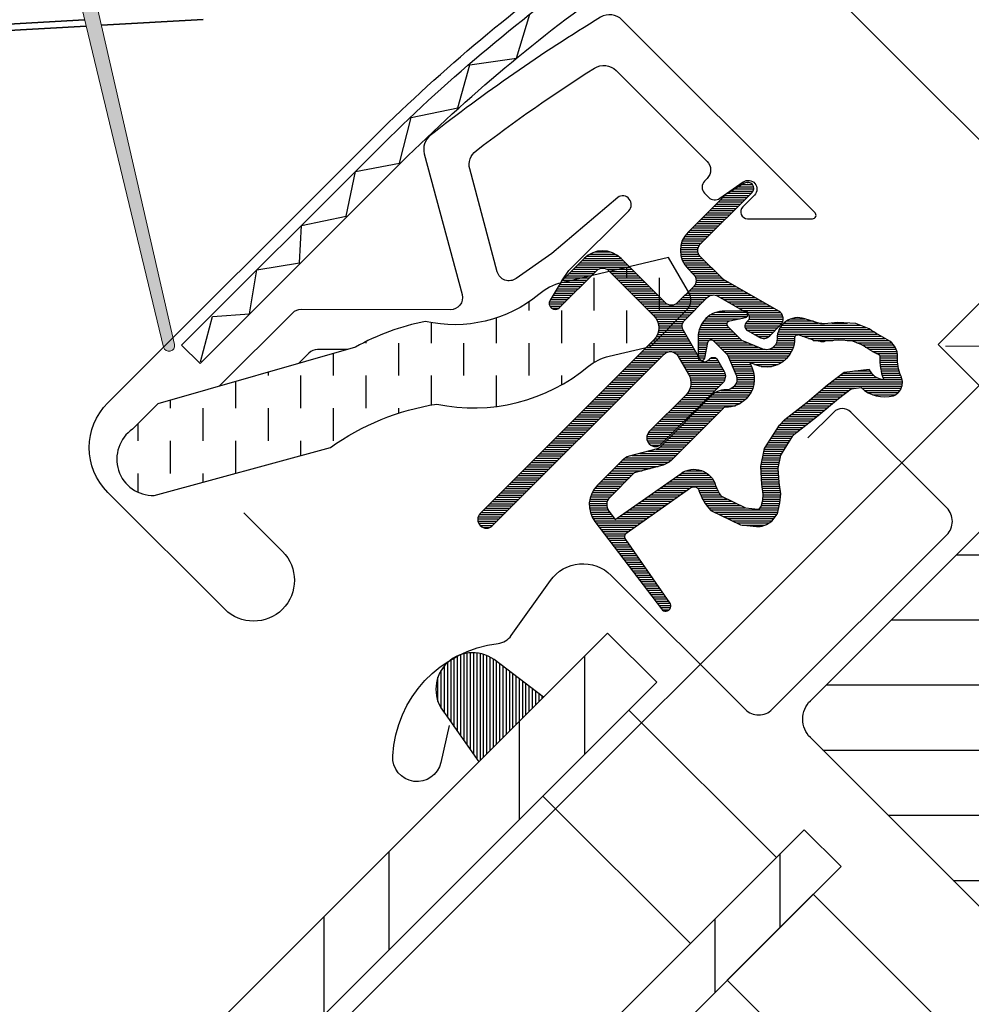
# Model space of a CAD drawing. Extents: x -45 to 3408, y -25 to 1437.
# Drawn here: x 245 to 299, y 653 to 710 of the extents above; entities that cross this region are included whole.
import ezdxf

# ---------------------------------------------------------------- set-up
doc = ezdxf.new("R2010")
doc.units = 0
doc.header["$LTSCALE"] = 60
doc.header["$MEASUREMENT"] = 0
doc.header["$PDMODE"] = 1
doc.header["$PDSIZE"] = 3
doc.linetypes.add('HIDDEN', pattern=[0.375, 0.25, -0.125])
doc.layers.get('DEFPOINTS').update_dxf_attribs({"linetype": 'CONTINUOUS'})
doc.layers.add('VELUX 1', color=7, linetype='CONTINUOUS', lineweight=35)
doc.layers.add('VELUX 3', color=1, linetype='CONTINUOUS', lineweight=5)
for name, color, linetype in [('VELUX_FLASHING', 4, 'CONTINUOUS'), ('VELUX_GASKET', 1, 'CONTINUOUS'), ('VELUX_GELB', 2, 'CONTINUOUS'), ('VELUX_GRÜN', 3, 'CONTINUOUS'), ('VELUX_HATCH', 1, 'CONTINUOUS'), ('VELUX_ROOFWINDOW', 2, 'CONTINUOUS'), ('VELUX_ROT', 1, 'CONTINUOUS'), ('VELUX_RUDE_57', 1, 'CONTINUOUS'), ('VELUX_RUDE_65', 1, 'CONTINUOUS'), ('VELUX_TEXT', 3, 'CONTINUOUS')]:
    doc.layers.add(name, color=color, linetype=linetype)
doc.styles.add('STIL_NEU', font='simplex.shx')
doc.dimstyles.new('HN_5', dxfattribs={"dimscale": 5, "dimtxt": 2, "dimasz": 2, "dimexe": 1.5, "dimexo": 0, "dimgap": 0.5, "dimtad": 1, "dimdec": 0, "dimzin": 0, "dimdsep": 46, "dimtxsty": 'STIL_NEU', "dimcen": 5, "dimclrd": 3, "dimclre": 3, "dimclrt": 3, "dimadec": 0, "dimazin": 0, "dimtfac": 1, "dimtdec": 0, "dimtmove": 0, "dimatfit": 1, "dimfxl": 1, "dimtvp": 2, "dimtolj": 1, "dimtzin": 0, "dimarcsym": 0})
pattern_1 = [(45, (-1535.677129775468, -488.4446262360019), (-4.419417382415921, 4.419417382415922), []), (135, (-1535.677129775468, -488.4446262360019), (-4.419417382415922, -4.419417382415921), [])]

# ---------------------------------------------------------------- blocks, each defined once
blk = doc.blocks.new('*D3')
at = {"layer": 'DEFPOINTS', "color": 0, "transparency": 16777216}
for p in [(451.5633801038415, 982.353501336288), (559.470917512706, 874.4459639347403), (382.6942222235606, 697.6692686336086)]:
    blk.add_point(p, dxfattribs=at)
at = {"layer": 'VELUX_TEXT', "color": 3, "lineweight": -2, "transparency": 16777216}
for p, q in [((559.470917512706, 874.4459639347403), (446.2600792447625, 987.6568021950073)), ((281.857752626322, 812.6478738472615), (444.4923122922158, 975.2824335241827)), ((382.6942222235606, 697.6692686336086), (269.4833839556173, 810.8801068938756))]:
    blk.add_line(p, q, dxfattribs=at)
at = {"layer": 'VELUX_TEXT', "color": 3, "transparency": 16777216}
for points in [[(443.3138009901983, 976.4609448261205), (445.6708235942334, 974.1039222222452), (451.5633801038415, 982.353501336288)], [(280.6792413243044, 813.826385149199), (283.0362639283395, 811.4693625453237), (274.7866848146962, 805.5768060351564)]]:
    blk.add_solid(points, dxfattribs=at)
at = {"layer": 'VELUX_TEXT', "color": 3, "transparency": 16777216, "insert": (350.1272287583605, 907.0129573857457), "char_height": 10, "attachment_point": 5, "rotation": 45.000000001942496, "style": 'STIL_NEU'}
blk.add_mtext('\\A1;250mm\\P(Mindestabstand 200mm)', dxfattribs=at)
blk = doc.blocks.new('GGL_Vertikal_oben_Tandem')
at = {"layer": 'VELUX_GASKET'}
h = blk.add_hatch(dxfattribs=at)
h.set_pattern_fill('ANSI31', color=256, angle=315, style=0)
h.set_pattern_definition([(360, (-1914.249239878948, 61.53305215642126), (1e-16, 0.125), [])])
edge = h.paths.add_edge_path()
edge.add_arc((-175.1503496999041, 123.6729760295233), 0.3499999999999566, 314.9999999999786, 480.88832498575)
edge.add_line((-175.3300279384025, 123.9733353653364), (-176.3912762039072, 123.3384850503321))
edge.add_arc((-176.2372662851936, 123.0810341910633), 0.3000000000007489, 120.8883249858154, 135.0000000000479)
edge.add_line((-176.4493983195502, 123.2931662254195), (-178.5798175886589, 121.1627469563109))
edge.add_arc((-177.5191574168791, 120.1020867845311), 1.499999999999931, 135, 225)
edge.add_line((-178.5798175886589, 119.0414266127513), (-178.2616195371247, 118.7232285612176))
edge.add_arc((-178.615172927718, 118.3696751706247), 0.4999999999997629, -45.00000000003678, 44.99999999996322, ccw=False)
edge.add_line((-178.2616195371252, 118.0161217800314), (-179.1808583526676, 117.0968829644885))
edge.add_arc((-179.5344117432607, 117.4504363550816), 0.4999999999997629, 225, 315, ccw=False)
edge.add_line((-179.8879651338538, 117.0968829644885), (-182.4335495461255, 119.6424673767606))
edge.add_arc((-183.494209717905, 118.5818072049805), 1.499999999999931, 45.00000000001228, 135.0000000000123)
edge.add_line((-184.554869889685, 119.6424673767601), (-185.8367610213699, 118.3605762450756))
edge.add_arc((-185.6246289870118, 118.1484442107188), 0.3000000000022051, 135.0000000001688, 149.1116750144016)
edge.add_line((-185.8820798462825, 118.3024541294321), (-186.5169301612864, 117.2412058639279))
edge.add_arc((-186.2165708254734, 117.0615276254293), 0.3499999999999116, 149.1116750142024, 314.9999999999638)
edge.add_line((-185.9690834520583, 116.8140402520139), (-183.8477631084984, 118.9353605955739))
edge.add_arc((-183.494209717905, 118.5818072049805), 0.5000000000000844, 45, 135, ccw=False)
edge.add_line((-183.1406563273117, 118.9353605955739), (-180.5597165759809, 116.3544208442427))
edge.add_arc((-181.2668233571678, 115.6473140630562), 1.000000000000168, -45.00000000001842, 44.99999999998158, ccw=False)
edge.add_line((-180.5597165759813, 114.9402072818693), (-190.5299221907116, 104.970001667139))
edge.add_arc((-190.1763688001183, 104.6164482765457), 0.5000000000000844, 135, 315)
edge.add_line((-189.822815409525, 104.2628948859524), (-179.94990275394, 114.1358075415373))
edge.add_arc((-179.5963493633467, 113.7822541509442), 0.4999999999999136, 30.000000000030298, 135.0000000000242, ccw=False)
edge.add_line((-179.1633366614546, 114.0322541509445), (-178.5528293686311, 112.9748245013834))
edge.add_arc((-179.4188547724156, 112.4748245013833), 1.000000000000093, -44.99999999999818, 30.000000000001705, ccw=False)
edge.add_line((-178.711747991229, 111.7677177201967), (-180.8072039493963, 109.6722617620294))
edge.add_arc((-180.4536505588032, 109.3187083714363), 0.4999999999997629, 135, 315)
edge.add_line((-180.1000971682101, 108.9651549808432), (-176.560758795003, 112.5044933540498))
edge.add_arc((-176.9143121855963, 112.8580467446428), 0.4999999999997629, 315.0000000000276, 390.0000000000079)
edge.add_line((-176.4812994837043, 113.1080467446427), (-176.8704410660912, 113.7820597366744))
edge.add_arc((-177.1302486872263, 113.6320597366744), 0.299999999999818, 30.00000000002446, 135.0000000000249)
edge.add_line((-177.3423807215822, 113.8441917710302), (-177.4194782626105, 113.7670942300019))
edge.add_arc((-177.6316102969662, 113.9792262643578), 0.2999999999998738, 209.9999999999729, 314.9999999999693, ccw=False)
edge.add_line((-177.8914179181015, 113.8292262643581), (-178.8499613997142, 115.4894722757744))
edge.add_arc((-178.4169486978218, 115.7394722757743), 0.5000000000000826, 134.9999999999816, 209.9999999999795, ccw=False)
edge.add_line((-178.770502088415, 116.0930256663678), (-177.4698942733598, 117.3936334814225))
edge.add_arc((-177.1165667944732, 117.041796060604), 0.498627995628547, 59.878930571457374, 135.1210694285935, ccw=False)
edge.add_line((-176.8663408827669, 117.4730927927216), (-175.2060948713506, 116.5145493111094))
edge.add_arc((-175.3560948713506, 116.2547416899739), 0.3000000000001535, -44.99999999997499, 60.000000000021885, ccw=False)
edge.add_line((-175.1439628369944, 116.042609655618), (-175.2210603780222, 115.9655121145902))
edge.add_arc((-175.0089283436665, 115.7533800802338), 0.3000000000000748, 134.9999999999155, 239.9999999999128)
edge.add_line((-175.1589283436669, 115.4935724590987), (-174.4849153516352, 115.1044308767118))
edge.add_arc((-174.2349153516353, 115.5374435786042), 0.5000000000001196, 240.0000000000229, 315.000000000015)
edge.add_line((-173.8813619610418, 115.183890188011), (-173.2513527208834, 115.8138994281694))
edge.add_arc((-173.6049061114769, 116.1674528187624), 0.4999999999999739, 315.0000000000403, 420.0000000000366)
edge.add_line((-173.3549061114772, 116.6004655206547), (-176.5387310268215, 118.4386476925815))
edge.add_arc((-176.2887310268193, 118.8716603944759), 0.5000000000030979, 224.9999999999033, 239.9999999999041, ccw=False)
edge.add_line((-176.6422844174153, 118.5181070038811), (-177.8727108074722, 119.748533393938))
edge.add_arc((-177.5191574168789, 120.1020867845313), 0.5000000000000844, 135, 225, ccw=False)
edge.add_line((-177.8727108074722, 120.4556401751247), (-174.9028623264889, 123.425488656108))
h = blk.add_hatch(dxfattribs=at)
h.set_pattern_fill('ANSI31', color=256, angle=315, style=0)
h.set_pattern_definition([(360, (-1955.394649926713, 162.6790646658134), (1e-16, 0.125), [])])
edge = h.paths.add_edge_path(flags=16)
edge.add_arc((-171.2501136604806, 115.2025319427229), 0.3103263485703064, 225.642842772496, 285.6428427724976, ccw=False)
edge.add_line((-171.4670717791496, 114.9806499530064), (-172.1898099746549, 115.2267847827684))
edge.add_arc((-172.25428533872, 115.0374624982141), 0.2000000000003443, 71.19327403886864, 180.8862255004873)
edge.add_arc((-174.054070022338, 115.0096220131435), 1.599999999998282, -44.9999999999805, 0.8862255005284965, ccw=False)
edge.add_line((-172.9226991724404, 113.8782511632466), (-172.9435985678865, 113.8573517678005))
edge.add_arc((-174.0749694177851, 114.9887226176983), 1.599999999999574, 247.17771642100638, 315.0000000000223, ccw=False)
edge.add_line((-174.6955679615166, 113.513982827933), (-175.0327397669498, 113.6558711345287))
edge.add_line((-175.0327397669498, 113.6558711345287), (-174.8908514603545, 113.3186993290965))
edge.add_arc((-176.3655912501195, 112.6981007853646), 1.5999999999995, -45.0000000000083, 22.822283579007603, ccw=False)
edge.add_line((-175.2342204002216, 111.5667299354663), (-175.2551197956668, 111.5458305400202))
edge.add_arc((-176.3864906455654, 112.6772013899191), 1.600000000000368, 269.11377449948696, 314.99999999999534, ccw=False)
edge.add_arc((-176.4143311306358, 110.8774167062998), 0.1999999999994122, 89.1137744994719, 140.0939955780696)
edge.add_line((-176.5677507157652, 111.0057227112197), (-179.5033155156607, 108.0604892891492))
edge.add_arc((-180.424064407604, 108.978215543536), 1.300000000002227, 284.99999999999534, 315.0941999239408, ccw=False)
edge.add_line((-180.0875996489703, 107.722511969358), (-181.6827311721531, 107.2950977658997))
edge.add_line((-181.6827311721531, 107.2950977658997), (-183.0864400688629, 105.89138886919))
edge.add_arc((-182.6621760001513, 105.4671248004782), 0.5999999999996471, 134.9999999999865, 217.2222698617653)
edge.add_line((-183.1399529166433, 105.1041796006657), (-182.7669620007386, 104.6131786182241))
edge.add_arc((-181.9171799604263, 103.6293745300207), 1.300000000001173, 124.9999999999869, 130.8195220553292, ccw=False)
edge.add_line((-182.6628293276831, 104.6942721875975), (-178.9830991364856, 107.2708470060515))
edge.add_arc((-178.2374497692291, 106.2059493484765), 1.299999999999494, 16.570270610058117, 125.0000000000264, ccw=False)
edge.add_arc((-175.3283190753885, 107.0715555019678), 1.735179633367706, 196.5702706100717, 220.103825254083)
edge.add_line((-176.6555204891042, 105.9537966874263), (-175.2798827897022, 105.2803123041294))
edge.add_line((-175.2798827897022, 105.2803123041294), (-174.5475377656771, 105.208047707621))
edge.add_line((-174.5475377656771, 105.208047707621), (-174.5193383270984, 105.2181526005552))
edge.add_line((-174.5193383270984, 105.2181526005552), (-174.4543556614362, 105.262745137632))
edge.add_line((-174.4543556614362, 105.262745137632), (-174.3724932398686, 105.3670264984048))
edge.add_line((-174.3724932398686, 105.3670264984048), (-174.2838174755406, 105.7369493609526))
edge.add_line((-174.2838174755406, 105.7369493609526), (-174.2489399783503, 106.0726457069481))
edge.add_line((-174.2489399783503, 106.0726457069481), (-174.3420495010332, 106.6479291805312))
edge.add_line((-174.3420495010332, 106.6479291805312), (-174.3987539137115, 107.6586758621051))
edge.add_line((-174.3987539137115, 107.6586758621051), (-174.1743827792715, 108.6973246680263))
edge.add_line((-174.1743827792715, 108.6973246680263), (-173.3274250151225, 110.0533783906266))
edge.add_line((-173.3274250151225, 110.0533783906266), (-173.008043789945, 110.3672617575867))
edge.add_line((-173.008043789945, 110.3672617575867), (-171.7314177134781, 111.3710134603702))
edge.add_line((-171.7314177134781, 111.3710134603702), (-170.5476951506543, 112.3618124885902))
edge.add_line((-170.5476951506543, 112.3618124885902), (-169.5884479688529, 113.099539345033))
edge.add_line((-169.5884479688529, 113.099539345033), (-168.1594560042822, 113.2676455065757))
edge.add_arc((-167.2747858873159, 113.6292734784858), 0.9557279978744141, 202.2333470491252, 267.0403696939126)
edge.add_arc((-163.9681557340275, 113.8649473995571), 3.560755763909457, 177.6982997641856, 199.5259900681221, ccw=False)
edge.add_arc((-167.5930976452067, 114.0106478492405), 0.067113098172179, 357.6982997642504, 422.2296450082732)
edge.add_arc((-161.6600798613106, 125.2777440268219), 12.66662776219158, 236.6492942711016, 242.2296450080847, ccw=False)
edge.add_line((-168.6237139856744, 114.6970418455903), (-169.1475283904224, 114.9027073402462))
edge.add_line((-169.1475283904224, 114.9027073402462), (-169.9503253632692, 114.9462182305724))
edge.add_line((-169.9503253632692, 114.9462182305724), (-170.6898840145831, 114.877567943322))
edge.add_line((-170.6898840145831, 114.877567943322), (-170.6989340501759, 114.8776823349999))
edge.add_arc((-170.8442729540655, 115.1369294629397), 0.2972077898186443, 239.2758248004246, 299.2758248004236, ccw=False)
edge.add_line((-170.9961181007748, 114.8814387160432), (-171.1000304746608, 114.8827521595835))
edge.add_line((-171.1000304746608, 114.8827521595835), (-171.1664372800783, 114.90369970554))
edge = h.paths.add_edge_path()
edge.add_arc((-170.8223181384994, 116.8738727985446), 0.999999999999893, 251.1932740388157, 275.3033417208253, ccw=False)
edge.add_line((-171.1446949588248, 115.9272613757757), (-171.8674331543302, 116.1733962055377))
edge.add_arc((-172.2542853387202, 115.0374624982146), 1.200000000000041, 71.19327403884719, 180.8862255005003)
edge.add_arc((-174.0540700223399, 115.0096220131443), 0.6000000000002574, -44.99999999996061, 0.8862255005454927, ccw=False)
edge.add_line((-173.6298059536275, 114.5853579444324), (-173.6507053490732, 114.5644585489867))
edge.add_arc((-174.0749694177851, 114.9887226176985), 0.5999999999998883, 247.1777164210051, 315.0000000000134, ccw=False)
edge.add_line((-174.3076938716844, 114.4356951965364), (-175.4757726980374, 114.9272449761179))
edge.add_line((-175.4757726980374, 114.9272449761179), (-176.2621202465575, 115.7098595848569))
edge.add_arc((-176.1335652469912, 115.8630705899658), 0.1999999999998416, 103.8753121000941, 230.0009432886647, ccw=False)
edge.add_line((-176.1815271975679, 116.0572345703967), (-175.2828154721633, 116.2366372152173))
edge.add_arc((-175.3307774227398, 116.4308011956484), 0.1999999999998997, 283.8753121000556, 459.0138563400992)
edge.add_line((-175.3621120870966, 116.6283312916075), (-176.462137807423, 116.6166486380334))
edge.add_arc((-176.4938526095875, 115.1169839517371), 1.500000000000155, 88.78849351619279, 134.9999993131683)
edge.add_arc((-176.4938525841583, 115.1169839771664), 1.500000000000132, 135.0000006868309, 181.2115064838072)
edge.add_line((-177.9935172704545, 115.0852691750019), (-178.0051999240286, 113.9852434546765))
edge.add_arc((-177.8076698280695, 113.9539087903192), 0.1999999999999862, 170.9861436597727, 346.124687899817)
edge.add_line((-177.6135058476384, 113.9059468397422), (-177.4341032028182, 114.8046585651473))
edge.add_arc((-177.2399392223873, 114.75669661457), 0.1999999999999667, 39.999056711176706, 166.1246878997479, ccw=False)
edge.add_line((-177.086728217278, 114.885251614136), (-176.3041136085385, 114.0989040656163))
edge.add_line((-176.3041136085385, 114.0989040656163), (-175.8125638289575, 112.9308252392638))
edge.add_arc((-176.3655912501195, 112.6981007853645), 0.5999999999998954, -45.0000000000133, 22.822283578994927, ccw=False)
edge.add_line((-175.9413271814078, 112.2738367166525), (-175.9622265768534, 112.2529373212064))
edge.add_arc((-176.386490645565, 112.6772013899183), 0.5999999999997075, 269.11377449947406, 314.99999999998084, ccw=False)
edge.add_arc((-176.4143311306353, 110.877416706299), 1.200000000000131, 89.11377449949767, 137.134818238152)
edge.add_line((-177.29387884992, 111.6937474049141), (-180.2115838940772, 108.7664325617529))
edge.add_arc((-180.4240644076019, 108.9782155435341), 0.2999999999997964, 284.9999999999601, 315.0941999238944, ccw=False)
edge.add_line((-180.3464186940714, 108.6884377956476), (-181.9674321217658, 108.2540885567768))
edge.add_arc((-181.7344949811737, 107.3847553131165), 0.9000000000000895, 104.9999999999854, 134.9999999999853)
edge.add_line((-182.3708910842415, 108.0211514161847), (-183.7935468500495, 106.5984956503766))
edge.add_arc((-182.6621760001515, 105.467124800478), 1.599999999999846, 134.9999999999867, 217.2222698617796)
edge.add_line((-183.9362477774639, 104.4992709343105), (-180.1127843421932, 99.46610732899082))
edge.add_arc((-179.8655876598815, 99.63608909346603), 0.2999999999999581, 214.5138810646252, 400.1550346420692)
edge.add_line((-179.6362969565621, 99.82954651351292), (-182.1633568734287, 103.4579192078386))
edge.add_arc((-181.9171799604265, 103.6293745300214), 0.3000000000001319, 124.9999999999715, 214.8561303753794, ccw=False)
edge.add_line((-182.0892528913318, 103.8751201433083), (-178.4095227001348, 106.4516949617623))
edge.add_arc((-178.2374497692293, 106.2059493484759), 0.299999999999935, 16.570270610117575, 125.00000000005221, ccw=False)
edge.add_arc((-175.3283190753882, 107.0715555019676), 2.73517963336799, 196.570270610068, 225.0000000000027)
edge.add_line((-177.2623831419059, 105.1374914354496), (-175.5575884179097, 104.3028584329977))
edge.add_line((-175.5575884179097, 104.3028584329977), (-174.6457364656298, 104.2128808797338))
edge.add_arc((-174.5475377656768, 105.2080477076204), 0.999999999999127, 264.3645469721313, 289.7144639690342)
edge.add_line((-174.210204849518, 104.266662290443), (-174.0602059953267, 104.3204123804516))
edge.add_line((-174.0602059953267, 104.3204123804516), (-173.7623065177572, 104.5248375662022))
edge.add_line((-173.7623065177572, 104.5248375662022), (-173.4475259060114, 104.9258243670965))
edge.add_line((-173.4475259060114, 104.9258243670965), (-173.4209069710468, 105.0468790852915))
edge.add_line((-173.4209069710468, 105.0468790852915), (-173.2959887350075, 105.5679922869672))
edge.add_line((-173.2959887350075, 105.5679922869672), (-173.2405741320408, 106.101358532529))
edge.add_line((-173.2405741320408, 106.101358532529), (-173.3465464838273, 106.7561158643575))
edge.add_line((-173.3465464838273, 106.7561158643575), (-173.3927501581047, 107.5796886384355))
edge.add_line((-173.3927501581047, 107.5796886384355), (-173.2337775696473, 108.3155974245064))
edge.add_line((-173.2337775696473, 108.3155974245064), (-172.5420084195648, 109.4231805542172))
edge.add_line((-172.5420084195648, 109.4231805542172), (-172.3465171139478, 109.6153066542547))
edge.add_line((-172.3465171139478, 109.6153066542547), (-171.1013027804069, 110.5943607646654))
edge.add_line((-171.1013027804069, 110.5943607646654), (-169.9216874737185, 111.5817219388509))
edge.add_line((-169.9216874737185, 111.5817219388509), (-169.1975570956579, 112.1386278517343))
edge.add_line((-169.1975570956579, 112.1386278517343), (-168.61708492044, 112.2069144143447))
edge.add_arc((-167.2747858873163, 113.6292734784864), 1.95572799787468, 226.6587296290935, 285.3051319869857)
edge.add_arc((-167.071492357194, 112.5097346369542), 0.8282236965541347, 292.2001981813135, 387.5680823428173)
edge.add_arc((-163.9681557340284, 113.8649473995518), 2.560755763908645, 177.6982997641068, 202.3051848274865, ccw=False)
edge.add_arc((-167.5930976452066, 114.0106478492399), 1.067113098172123, 357.6982997641288, 422.2296450080975)
edge.add_arc((-161.6600798613025, 125.277744026822), 11.66662776219592, 236.1472532893433, 242.2296450080513, ccw=False)
edge.add_line((-168.1590960385993, 115.5889364598984), (-168.9322703135185, 115.8925082369719))
edge.add_line((-168.9322703135185, 115.8925082369719), (-169.9695832852826, 115.9487296883167))
edge.add_line((-169.9695832852826, 115.9487296883167), (-170.7298894765317, 115.8781534894788))
edge.add_line((-170.7298894765317, 115.8781534894788), (-170.9398848642649, 115.8808078132624))
edge.add_line((-170.9398848642649, 115.8808078132624), (-171.8674331543302, 116.1733962055377))
h = blk.add_hatch(dxfattribs=at)
h.set_pattern_fill('ANSI31', color=256, scale=1.5, angle=-315.0000000000002, style=0)
h.set_pattern_definition([(270, (-1736.677575021124, 379.351600292474), (0.1875, -4e-16), [])])
h.paths.add_polyline_path([(-189.7414740108747, 96.55230861930636, 0.2599237324859779), (-191.7832926287269, 96.79079985486715, 0.0163758351445708), (-192.1801810071106, 96.57416977491607, 0.4503934376722623), (-192.5507727341569, 93.43452369379452), (-190.6087168370809, 90.6783607189218), (-186.9025803347217, 94.38449722128098)])
at = {"layer": 'VELUX_GRÜN', "linetype": 'Continuous', "lineweight": 0}
h = blk.add_hatch(dxfattribs=at)
h.set_pattern_fill('AR-HBONE', color=256, scale=0.75, angle=405.0000000000002, style=0)
h.set_pattern_definition([(90, (-1736.677575021124, 379.3516002924713), (-3.000000000000009, 2.99999999999999), [9.000000000000002, -3]), (180, (-1736.677575021124, 382.3516002927401), (-3.000000000000009, 2.99999999999999), [9, -3])])
edge = h.paths.add_edge_path(flags=0)
edge.add_line((-160.8023781079841, 125.4470390486567), (-157.1191267796475, 121.7637877203199))
edge.add_line((-157.1191267796475, 121.7637877203197), (-163.4830878103266, 115.3998266896408))
edge.add_arc((-162.77598102914, 114.6927199084543), 1, 494.9999999999999, 585.0000000000009)
edge.add_line((-163.4830878103266, 113.9856131272677), (-158.5333403420209, 109.0358656589619))
edge.add_line((-158.5333403420209, 109.0358656589619), (-125.3921597428075, 77.46806504237838))
edge.add_arc((-126.3316144216142, 77.81073821971859), 1, 339.9601775854499, 370.8456048813769)
edge.add_line((-125.3494766291883, 77.99890133164217), (-131.809561214528, 111.7180142261122))
edge.add_arc((-153.6696893040466, 109.2411614024982), 21.99999999999999, 366.4643060372648, 465.293061162088)
edge.add_arc((-158.681057764425, 127.5683593922163), 3, 465.2930611620861, 585.0000000000009)
at = {"layer": 'VELUX_GRÜN'}
h = blk.add_hatch(dxfattribs=at)
h.set_pattern_fill('ANSI31', color=256, scale=30, angle=315, style=0)
h.set_pattern_definition([(360, (-1736.677575021124, 379.3516002924708), (1.6e-15, 3.75), [])])
edge = h.paths.add_edge_path(flags=0)
edge.add_line((-171.5441051158527, 92.06530291048556), (-148.916688117883, 69.4378859125161))
edge.add_arc((-149.977348289663, 68.37722574073632), 1.49999999999999, 314.9999999999992, 404.9999999999992, ccw=False)
edge.add_line((-148.9166881178835, 67.31656556895678), (-156.2021431972771, 60.03111048956316))
edge.add_arc((-157.2628033690566, 61.09177066134271), 1.50000000000001, 590.9999999999995, 675, ccw=False)
edge.add_line((-158.2067839556312, 59.92605171915738), (-160.3645540322391, 61.67337947450028))
edge.add_arc((-160.993874423289, 60.89623351304317), 0.9999999999999918, 410.9999999999986, 494.9999999999999)
edge.add_line((-161.7009812044757, 61.60334029422983), (-163.0486647330249, 60.25565676568044))
edge.add_arc((-161.6344511706516, 58.84144320330733), 2, 494.9999999999999, 590.9999999999993)
edge.add_line((-162.8930919527515, 57.28715128039358), (-121.7527455986032, 23.97235568269116))
edge.add_arc((-120.8087650120283, 25.13807462487603), 1.5, 591.0000000000025, 675.0000000000007)
edge.add_line((-119.7481048402483, 24.07741445309603), (-104.5810929374911, 39.2444263558532))
edge.add_arc((-105.6417531092711, 40.30508652763365), 1.5, 315, 405)
edge.add_line((-104.5810929374911, 41.36574669941319), (-109.8136831182673, 46.59833688018943))
edge.add_line((-109.8136831182673, 46.59833688018989), (-112.6421102430136, 43.76990975544368))
edge.add_line((-112.6421102430136, 43.76990975544368), (-114.6927199084548, 45.82051942088469))
edge.add_line((-114.6927199084548, 45.82051942088492), (-111.8642927837086, 48.64894654563113))
edge.add_line((-111.8642927837086, 48.64894654563113), (-116.6019082176622, 53.38656197958471))
edge.add_arc((-115.8948014364759, 54.09366876077092), 1, 495, 585, ccw=False)
edge.add_line((-116.6019082176622, 54.80077554195759), (-116.2971043618445, 55.10557939777527))
edge.add_arc((-117.0042111430311, 55.81268617896194), 1, 315, 401.0000000000006)
edge.add_line((-116.2495015628087, 56.46874520795245), (-157.3622755501674, 103.7635815362264))
edge.add_line((-157.3622755501669, 103.7635815362268), (-158.6040510201396, 105.0053570061995))
edge.add_arc((-159.6647111919192, 103.9446968344191), 1.5, 405, 494.9999999999999)
edge.add_line((-160.7253713636992, 105.0053570061991), (-171.5441051158532, 94.18662325404534))
edge.add_arc((-170.4834449440727, 93.12596308226559), 1.5, 494.9999999999999, 585.0000000000009)
at = {"layer": 'VELUX_ROOFWINDOW', "linetype": 'HIDDEN'}
h = blk.add_hatch(dxfattribs=at)
h.set_pattern_fill('DASH', color=1, scale=15, angle=450, style=0)
h.set_pattern_definition([(90, (-1914.249239878948, 61.53305215642126), (-1.874999999999999, 1.875000000000001), [1.875, -1.875])])
edge = h.paths.add_edge_path()
edge.add_arc((-209.3435619351524, 108.0927265820512), 2.097745356168828, 124.5200694454386, 271.215106072201)
edge.add_line((-209.2990771219011, 105.995452951664), (-199.1542720927191, 108.7656435462613))
edge.add_arc((-190.7630010510833, 96.95800564963747), 14.48563917788873, 99.022429229078, 125.4000630648012, ccw=False)
edge.add_arc((-190.9029942587766, 121.3248687116203), 10.28380853694543, 258.0368125110137, 309.9280408115952)
edge.add_arc((-182.4260598577748, 111.0980691643348), 2.999999999997209, 103.3060297854509, 128.7196028760913, ccw=False)
edge.add_line((-183.1165163164092, 114.0175331354626), (-180.7333746680119, 114.5811487714982))
edge.add_line((-180.7333746680119, 114.5811487714982), (-178.5914086637476, 116.738807497803))
edge.add_arc((-179.227159799295, 117.252315807817), 0.817233314790409, 321.0715287610656, 383.9284712329949)
edge.add_line((-178.4801656278928, 117.583782244571), (-179.7006309322155, 119.7009352166601))
edge.add_line((-179.7006309322155, 119.7009352166601), (-185.8566209886908, 118.2450367586548))
edge.add_arc((-185.166164530052, 115.3255727875283), 2.999999999996873, 103.3060297855394, 131.5087180688601)
edge.add_arc((-192.0150793343553, 123.4780185259228), 7.648918890039699, 257.3167404429034, 309.4553791400387, ccw=False)
edge.add_arc((-191.0685471534825, 102.7009972483741), 13.57121960044796, 101.156709797362, 119.2863642338525)
edge.add_line((-197.7072470763414, 114.5376211242019), (-209.0756873010991, 111.2777733464777))
edge.add_line((-209.0756873010991, 111.2777733464777), (-210.5323434783113, 109.821117169266))
at = {"layer": 'VELUX_RUDE_65'}
h = blk.add_hatch(dxfattribs=at)
h.set_pattern_fill('ANSI32', color=256, scale=30, angle=44.99999999999987, style=0)
h.set_pattern_definition([(270, (-1736.677575021124, 379.351600292474), (11.25, -2.58e-14), []), (270, (-1740.427575014831, 375.6016002987664), (11.25, -2.58e-14), [])])
h.paths.add_polyline_path([(-214.5642151473464, 18.63960128797157), (-212.4428948037863, 16.51828094441146), (-157.0484161015297, 71.91275964666784), (-159.1697364450888, 74.03407999022829)])
h.paths.add_polyline_path([(-216.6855354909058, 20.76092163153089), (-214.5642151473465, 18.63960128797168), (-159.1697364450897, 74.03407999022784), (-161.2910567886488, 76.15540033378784)])
h.paths.add_polyline_path([(-227.292137208704, 31.36752334932908), (-225.1708168651445, 29.24620300576965), (-169.7763381628879, 84.64068170802604), (-171.897658506447, 86.76200205158602)])
h.paths.add_polyline_path([(-238.6058457076891, 42.68123184831426), (-235.7774185829427, 39.85280472356783), (-180.3829398806851, 95.24728342582466), (-183.2113670054318, 98.07571055057088)])
at = {"layer": 'VELUX_FLASHING'}
for points in [[(-204.1417277285523, 105.0053570061986), (-201.9143413678148, 102.7779706454607, -0.9999999999999998), (-205.2377432393919, 99.4545687738837), (-211.9552576606638, 106.1720831951561, -0.4142135623730951), (-211.9552576606638, 111.3339626978186), (-196.9292385604494, 126.3599817980325, -0.0410602602439474), (-184.4237113705398, 136.9644954049217), (-158.6197476463003, 155.434889082383, 0.4142135623730951), (-158.2730970343482, 157.5276942221976), (-160.3359438510092, 160.4095832255025, -0.3669129506232696), (-160.1079468084608, 163.1812735500211), (-152.6840769605906, 170.6051433978914, -0.1539147210598173), (-151.5371409630229, 171.2022004873165), (-138.279096859037, 173.5399513742722, -0.2446984432290465), (-136.3854736975022, 172.9428942848471), (-116.4604868614206, 153.0179074487655, 0.4142135623730951), (-115.0462732990477, 153.017907448765), (-106.4195705685715, 161.6446101792407, 0.4142135623730951), (-106.4195705685715, 163.0588237416141), (-114.9048519428097, 171.5441051158527, 0.6681786379192698), (-116.0998266896413, 171.0491303690219), (-116.0998266896404, 165.1159305228007)], [(-192.3304889226451, 92.76989955531963), (-192.8046849919842, 90.6309393129443, -0.9221021793058859), (-195.5692933840823, 91.01251674493642, -0.3630760997717081), (-189.5126434805211, 97.47882350511416, 0.2111672367307181), (-188.7487154387004, 97.93442843356752), (-186.5017317617644, 101.103192286489, -0.464499542472189), (-182.9992122592043, 101.3991351340185), (-175.2917483442711, 93.69167121908413, 0.4142135623731375), (-173.7361134256612, 93.6916712190846), (-163.6951971328121, 103.7325875119336, 0.4142135623731858), (-163.6951971328121, 105.2882224305431), (-169.210630026067, 110.8036553237985, 0.4142135623729049), (-170.2005795197278, 110.8036553237987), (-171.6855037602195, 109.318731083307)]]:
    blk.add_lwpolyline(points, format="xyb", dxfattribs=at)
at = {"layer": 'VELUX_GASKET', "color": 1}
for points in [[(-174.9028623264889, 123.425488656108, 0.8838569562474976), (-175.3300279384025, 123.9733353653364), (-176.3912762039072, 123.3384850503321, 0.0616517317662498), (-176.4493983195502, 123.2931662254195), (-178.5798175886589, 121.1627469563109, 0.4142135623730951), (-178.5798175886589, 119.0414266127513), (-178.2616195371247, 118.7232285612176, -0.4142135623730951), (-178.2616195371252, 118.0161217800314), (-179.1808583526676, 117.0968829644885, -0.4142135623730951), (-179.8879651338538, 117.0968829644885), (-182.4335495461255, 119.6424673767606, 0.4142135623730951), (-184.554869889685, 119.6424673767601), (-185.8367610213699, 118.3605762450756, 0.0616517317662498), (-185.8820798462825, 118.3024541294321), (-186.5169301612864, 117.2412058639279, 0.8838569562473994), (-185.9690834520583, 116.8140402520139), (-183.8477631084984, 118.9353605955739, -0.4142135623730951), (-183.1406563273117, 118.9353605955739), (-180.5597165759809, 116.3544208442427, -0.4142135623730951), (-180.5597165759813, 114.9402072818693), (-190.5299221907116, 104.970001667139, 0.9999999999999998), (-189.822815409525, 104.2628948859524), (-179.94990275394, 114.1358075415373, -0.493145426031274), (-179.1633366614546, 114.0322541509445), (-178.5528293686311, 112.9748245013834, -0.3394542588633722), (-178.711747991229, 111.7677177201967), (-180.8072039493963, 109.6722617620294, 0.9999999999999998), (-180.1000971682101, 108.9651549808432), (-176.560758795003, 112.5044933540498, 0.3394542588632762), (-176.4812994837043, 113.1080467446427), (-176.8704410660912, 113.7820597366744, 0.4931454260313081), (-177.3423807215822, 113.8441917710302), (-177.4194782626105, 113.7670942300019, -0.4931454260312739), (-177.8914179181015, 113.8292262643581), (-178.8499613997142, 115.4894722757744, -0.3394542588633724), (-178.770502088415, 116.0930256663678), (-177.4698942733598, 117.3936334814225, -0.3406329552188523), (-176.8663408827669, 117.4730927927216), (-175.2060948713506, 116.5145493111094, -0.493145426031274), (-175.1439628369944, 116.042609655618), (-175.2210603780222, 115.9655121145902, 0.4931454260313082), (-175.1589283436669, 115.4935724590987), (-174.4849153516352, 115.1044308767118, 0.3394542588633333), (-173.8813619610418, 115.183890188011), (-173.2513527208834, 115.8138994281694, 0.493145426031274), (-173.3549061114772, 116.6004655206547), (-176.5387310268215, 118.4386476925815, -0.0655434628152415), (-176.6422844174153, 118.5181070038811), (-177.8727108074722, 119.748533393938, -0.4142135623730951), (-177.8727108074722, 120.4556401751247)], [(-171.1664372800783, 114.90369970554, -0.2679491924311227), (-171.4670717791496, 114.9806499530064), (-172.1898099746549, 115.2267847827684, 0.5188654248460014), (-172.454261414678, 115.0343691109842, -0.2029353678368379), (-172.9226991724404, 113.8782511632466), (-172.9435985678865, 113.8573517678005, -0.3048829672886301), (-174.6955679615166, 113.513982827933), (-175.0327397669498, 113.6558711345287), (-174.8908514603545, 113.3186993290965, -0.30488296728863), (-175.2342204002216, 111.5667299354663), (-175.2551197956668, 111.5458305400202, -0.2029353678368353), (-176.4112377434057, 111.077392782257, 0.2261861794410998), (-176.5677507157652, 111.0057227112197), (-179.5033155156607, 108.0604892891492, -0.1320706689826696), (-180.0875996489703, 107.722511969358), (-181.6827311721531, 107.2950977658997), (-183.0864400688629, 105.89138886919, 0.3749904890619359), (-183.1399529166433, 105.1041796006657), (-182.7669620007386, 104.6131786182241, -0.0253979140859526), (-182.6628293276831, 104.6942721875975), (-178.9830991364856, 107.2708470060515, -0.5118895519338514), (-176.9914378823491, 106.5766977507019, 0.1030469374745705), (-176.6555204891042, 105.9537966874263), (-175.2798827897022, 105.2803123041294), (-174.5475377656771, 105.208047707621), (-174.5193383270984, 105.2181526005552), (-174.4543556614362, 105.262745137632), (-174.3724932398686, 105.3670264984048), (-174.2838174755406, 105.7369493609526), (-174.2489399783503, 106.0726457069481), (-174.3420495010332, 106.6479291805312), (-174.3987539137115, 107.6586758621051), (-174.1743827792715, 108.6973246680263), (-173.3274250151225, 110.0533783906266), (-173.008043789945, 110.3672617575867), (-171.7314177134781, 111.3710134603702), (-170.5476951506543, 112.3618124885902), (-169.5884479688529, 113.099539345033), (-168.1594560042822, 113.2676455065757, 0.2905600854661435), (-167.3241323457623, 112.6748202669769, -0.0955302893299499), (-167.5260386936288, 114.0079524903522, 0.2892561185416048), (-167.5618277136641, 114.0700310061756, -0.0243536864718725), (-168.6237139856744, 114.6970418455903), (-169.1475283904224, 114.9027073402462), (-169.9503253632692, 114.9462182305724), (-170.6898840145831, 114.877567943322), (-170.6989340501759, 114.8776823349999, -0.2679491924311227), (-170.9961181007748, 114.8814387160432), (-171.1000304746608, 114.8827521595835)]]:
    blk.add_lwpolyline(points, format="xyb", close=True, dxfattribs=at)
blk.add_lwpolyline([(-170.7298894765317, 115.8781534894788, -0.105589826071028), (-171.1446949588248, 115.9272613757757), (-171.8674331543302, 116.1733962055377, 0.5188654248462075), (-173.4541417944665, 115.0189021748347, -0.2029353678368259), (-173.6298059536275, 114.5853579444324), (-173.6507053490732, 114.5644585489867, -0.3048829672885948), (-174.3076938716844, 114.4356951965364), (-175.4757726980374, 114.9272449761179), (-176.2621202465575, 115.7098595848569, -0.6135550622954156), (-176.1815271975679, 116.0572345703967), (-175.2828154721633, 116.2366372152173, 0.9584509069845735), (-175.3621120870966, 116.6283312916075), (-176.462137807423, 116.6166486380334, 0.2044135484478197), (-177.5545127686528, 116.1776441362317, 0.2044135484478224), (-177.9935172704545, 115.0852691750019), (-178.0051999240286, 113.9852434546765, 0.9584509069845774), (-177.6135058476384, 113.9059468397422), (-177.4341032028182, 114.8046585651473, -0.6135550622954156), (-177.086728217278, 114.885251614136), (-176.3041136085385, 114.0989040656163), (-175.8125638289575, 112.9308252392638, -0.3048829672885949), (-175.9413271814078, 112.2738367166525), (-175.9622265768534, 112.2529373212064, -0.2029353678368261), (-176.3957708072553, 112.0772731620454, 0.2126525326579159), (-177.29387884992, 111.6937474049141), (-180.2115838940772, 108.7664325617529, -0.1320706689826193), (-180.3464186940714, 108.6884377956476), (-181.9674321217658, 108.2540885567768, 0.1316524975873965), (-182.3708910842415, 108.0211514161847), (-183.7935468500495, 106.5984956503766, 0.3749904890619982), (-183.9362477774639, 104.4992709343105), (-180.1127843421932, 99.46610732899082, 1.050481097581479), (-179.6362969565621, 99.82954651351292), (-182.1633568734287, 103.4579192078386, -0.413478298986568), (-182.0892528913318, 103.8751201433083), (-178.4095227001348, 106.4516949617623, -0.5118895519336677), (-177.9499085645648, 106.2915066720666, 0.1246883179341403), (-177.2623831419059, 105.1374914354496), (-175.5575884179097, 104.3028584329977), (-174.6457364656298, 104.2128808797338, 0.1110631848959765), (-174.210204849518, 104.266662290443), (-174.0602059953267, 104.3204123804516), (-173.7623065177572, 104.5248375662022), (-173.4475259060114, 104.9258243670965), (-173.4209069710468, 105.0468790852915), (-173.2959887350075, 105.5679922869672), (-173.2405741320408, 106.101358532529), (-173.3465464838273, 106.7561158643575), (-173.3927501581047, 107.5796886384355, -0.0784018532650975), (-173.3927501581047, 107.5796886384351, 0.0784018532651149), (-173.3927501581047, 107.5796886384355), (-173.2337775696473, 108.3155974245064), (-172.5420084195648, 109.4231805542172), (-172.3465171139478, 109.6153066542547), (-171.1013027804069, 110.5943607646654), (-169.9216874737185, 111.5817219388509), (-169.1975570956579, 112.1386278517343), (-168.61708492044, 112.2069144143447, 0.2616288923510715), (-166.7585530116344, 111.7429077610986, 0.4419278653364794), (-166.3373039126236, 112.8930384582149, -0.1077822750964913), (-166.5268454898537, 113.9677910470286, 0.289256118541326), (-167.0958988205793, 114.9548531728214, -0.0265456731745076), (-168.1590960385993, 115.5889364598984), (-168.9322703135185, 115.8925082369719), (-169.9695832852826, 115.9487296883167), (-170.7298894765317, 115.8781534894788), (-170.9398848642649, 115.8808078132624), (-171.8674331543302, 116.1733962055377)], format="xyb", dxfattribs=at)
at = {"layer": 'VELUX_GASKET'}
blk.add_lwpolyline([(-190.6087168370809, 90.6783607189218), (-186.9025803347217, 94.38449722128098), (-189.7414740108747, 96.55230861930636, 0.8969616401477185), (-192.5507727341569, 93.43452369379452), (-190.6087168370809, 90.6783607189218)], format="xyb", dxfattribs=at)
at = {"layer": 'VELUX_HATCH', "linetype": 'Continuous', "lineweight": 0}
blk.add_lwpolyline([(-111.9216196878574, 130.9528770107467, 0.31087134157445), (-112.1275188401355, 132.0679300695956), (-136.9311338998709, 156.871545129331, 0.2077029594876885), (-137.6720007463686, 157.1638683146702), (-148.1373279132681, 156.8103566725399, 0.1901512478002124), (-148.8106746291437, 156.5180334872007), (-169.6349168066495, 135.6937913096944, 0.4142135623730951), (-169.6349168066495, 134.2795777473215), (-157.1191267796475, 121.7637877203201), (-164.1901945915133, 114.6927199084539), (-158.5333403420204, 109.0358656589615), (-125.392159742807, 77.46806504237838), (-117.1755280912057, 74.79831958208206, 0.2820291683021466), (-116.1594043156442, 75.04226931719131), (-93.25819612929853, 97.94347750353701), (-93.25819612929808, 101.7434775035362), (-115.1785063460811, 123.6637877203193), (-112.077595963794, 130.6037936308817)], format="xyb", dxfattribs=at)
at = {"layer": 'VELUX_ROOFWINDOW', "color": 1}
blk.add_line((-206.6519568017634, 113.5967043976161), (-207.7126169735434, 114.6573645693961), dxfattribs=at)
for points in [[(-207.7126169735434, 114.6573645693961), (-196.4696191526782, 125.9003623902613, -0.0410602602439707), (-184.0453778894953, 136.4359466587111), (-158.2414141652634, 154.9063403361669, 0.4142135623730647), (-157.7445482881317, 157.9060277032345), (-159.8073951047927, 160.7879167065389, -0.3669129506232964), (-159.6483274006896, 162.7216541422499), (-152.2244575528193, 170.1455239901202, -0.1539147210598067), (-151.4242696475398, 170.5620754478586), (-138.1293649818749, 172.9063258463625)], [(-206.6519568017634, 113.5967043976161), (-195.4089589808982, 124.8397022184813, -0.041060260243971), (-183.1723006255638, 135.216218782828), (-157.368336901332, 153.6866124602843, 0.4142135623730723), (-156.5248204122485, 158.7791049671655), (-158.5876672289096, 161.6609939704703), (-151.1637973810389, 169.0848638183406), (-137.8688927153744, 171.429114216844)], [(-185.8470511804212, 118.3497607969211), (-185.4309802727703, 118.9461345889499), (-181.9897205099928, 122.3873943517269, 0.9163311740174496), (-182.6278218118254, 123.152398015186), (-186.4177071287813, 119.9295002801286), (-188.4738037108013, 118.4845719171849, -0.5205670505517581), (-189.5521229121741, 118.8749658725819), (-191.1369927858077, 124.7897807643667, -0.3040864648829903), (-190.7776767909372, 125.8435995028185, -0.0214212237041015), (-183.9598603740605, 130.5980861733792, -0.3513521576668331), (-182.7163943170153, 130.4612031873289), (-177.4838020778188, 125.2286109481324, -0.4142135623730951), (-177.4838020778188, 124.2386614544711), (-177.6252234340559, 124.0972400982341, 0.4142135623730951), (-177.6252234340559, 123.3901333170474), (-177.3926565326787, 123.1575664156698, 0.3639702342661775), (-176.75231492391, 123.1015437841188), (-175.4017825790197, 124.0471967126072, -0.916331174017486), (-174.7614409702505, 123.2840672998695), (-175.4331924123776, 122.612315857742, 0.668178637919357), (-175.150349699903, 121.9294731452673), (-171.4148157939708, 121.9294731452673, 0.6681786379194152), (-171.2733944377332, 122.2708945015047), (-182.3812645107518, 133.3787645745233, 0.3460839301947716), (-183.6087798190346, 133.5255752161156, 0.0300548477499033), (-193.4072521954872, 126.7147863390114, 0.2997972788503687), (-193.7541437032719, 125.6706033575619), (-191.5816465232087, 117.562733502265, -0.4940623602098689), (-192.2598590270322, 116.68156321488), (-200.8455969755323, 116.7068842045432, 0.1996789477491325), (-201.3426361477846, 116.5018619955608), (-205.5580619620737, 112.2864361812712)], [(-198.1905233583024, 114.3990438803025), (-199.895717162391, 114.4040728242266, 0.1996789477491325), (-200.3927563346424, 114.1990506152442), (-200.9977112422693, 113.5940957076177)]]:
    blk.add_lwpolyline(points, format="xyb", dxfattribs=at)
blk.add_lwpolyline([(-206.6298977523352, 113.6927706707161), (-205.9327859421756, 116.296086472018), (-203.8124394334513, 116.4565289220077), (-203.3837113434206, 118.9794053034161), (-200.9279311467803, 119.3947372762704), (-200.8128747221458, 121.5341544624789), (-198.2455445614878, 122.0655955030311), (-197.7014391946368, 124.6378608845243), (-195.181029080637, 125.1254212808758), (-194.5087478773175, 127.7513496480328), (-191.8310184113034, 128.3156258680151), (-191.1248099077461, 130.785043975347), (-188.4533210399286, 131.1606917045119), (-187.6799570946832, 133.6953418816683)], dxfattribs=at)
blk.add_lwpolyline([(-210.5323434783113, 109.821117169266, 0.7446648293863197), (-209.2990771219011, 105.995452951664), (-199.1542720927191, 108.7656435462613, -0.1156050515020923), (-193.0346548830653, 111.2644143974548, 0.2303683432237466), (-184.3025887540234, 113.4387184976453, -0.1113443717642905), (-183.1165163164092, 114.0175331354626), (-180.7333746680119, 114.5811487714982), (-178.5914086637476, 116.738807497803, 0.281355430956332), (-178.4801656278928, 117.583782244571), (-179.7006309322155, 119.7009352166601), (-185.8566209886908, 118.2450367586548, 0.1236823862805237), (-187.1543665327581, 117.5721374530603, -0.231505448234527), (-193.6944848947532, 116.0157429245991, 0.0792709605044511), (-197.7072470763414, 114.5376211242019), (-209.0756873010991, 111.2777733464777)], format="xyb", close=True, dxfattribs=at)
at = {"layer": 'VELUX_ROT'}
blk.add_lwpolyline([(-148.916688117883, 69.43788591251587), (-171.5441051158527, 92.06530291048556, -0.4142135623730951), (-171.5441051158523, 94.18662325404512), (-160.7253713636987, 105.0053570061986, -0.4142135623730951), (-158.6040510201392, 105.0053570061986), (-157.3622755501669, 103.7635815362264), (-116.2495015628083, 56.468745207952, -0.3939104756149599)], format="xyb", dxfattribs=at)
at = {"layer": 'VELUX_RUDE_57'}
for points in [[(-238.6058457076891, 42.68123184831426), (-183.2113670054318, 98.07571055057088), (-180.3829398806851, 95.24728342582466), (-235.7774185829427, 39.85280472356783)], [(-227.292137208704, 31.36752334932908), (-171.897658506447, 86.76200205158602), (-169.776338162887, 84.64068170802646), (-225.1708168651445, 29.24620300576965)]]:
    blk.add_lwpolyline(points, dxfattribs=at)
for points in [[(-178.4426492540547, 80.21701130397786), (-186.9279306282938, 88.70229267821651), (-181.9781831599889, 93.65204014652159), (-173.4929017857498, 85.16675877228295)], [(-167.8360475362565, 69.61040958617968), (-176.3213289104956, 78.09569096041832), (-171.3715814421907, 83.04543842872339), (-162.8863000679516, 74.56015705448476)]]:
    blk.add_lwpolyline(points, close=True, dxfattribs=at)
blk = doc.blocks.new('Sparrendach_rechts')
at = {"layer": 'VELUX_GRÜN'}
h = blk.add_hatch(dxfattribs=at)
h.set_pattern_fill('ANSI37', color=256, scale=50, style=0)
h.set_pattern_definition(pattern_1)
h.paths.add_polyline_path([(219.3609581659489, 120.6553334286093, -0.0210546076045392), (222.6267435144505, 118), (308.4948357186695, 118, 0.4047950178678749), (309.494315291884, 118.9677419354841, -0.1408330024085134), (314.5824909258772, 134.7385378643973, -0.2497255377106604), (315.4123646446278, 135.1805866022518), (323.4967652136033, 135.1805866022518, 0.3795813687454483), (324.4896130945585, 136.0612003162596), (325.6018055936556, 145.3104868382806, -0.3795813687454263), (326.5946534746108, 146.1911005522884), (333.638445913557, 146.1911005522888, -0.1907165610023117), (334.3228702245315, 145.9201844723879), (334.3228702245315, 158.6745300362229, 0.2923185300482604), (300.3973088693192, 130.3953488372099, -0.3268632444320929), (298.4908994244897, 129.0000000000004), (230.4665055521677, 129, -0.3268632444320965), (228.5600961073378, 130.3953488372094, 0.731925054711489), (150.3973088693133, 130.3953488372028, -0.3268632444321577), (148.4908994244815, 128.9999999999918), (88.8417850949254, 128.9999999999959, -0.3200986640076624), (86.95075706234365, 130.3488372092981), (86.00254373765848, 117.9999999999952), (156.3306614621947, 117.9999999999968, -0.0210546076045638), (159.5964468106999, 120.6553334286093, -0.915080403112495)])
h.paths.add_polyline_path([(-1519.516703204347, 881.2103871392636), (-1327.897655585299, 881.2103871392636), (-1327.897655585299, 899.4961014249781), (-1519.516703204347, 899.4961014249781)], flags=9)
h.paths.add_polyline_path([(-603.692817208674, -484.3334556903523), (-474.3594838753406, -484.3334556903523), (-474.3594838753406, -472.3334556903523), (-603.692817208674, -472.3334556903523)], flags=9)
h.paths.add_polyline_path([(27.26116674708192, -487.1309199447412), (317.927833413748, -487.1309199447412), (317.927833413748, -471.1309199447412), (27.26116674708192, -471.1309199447412)], flags=9)
h = blk.add_hatch(dxfattribs=at)
h.set_pattern_fill('ANSI37', color=256, scale=50, style=0)
h.set_pattern_definition(pattern_1)
h.paths.add_polyline_path([(334.3228702245315, 144.8347967620823), (334.1293750770701, 145.1699401885023, 0.267949192431106), (333.2633496732861, 145.6699401885021), (326.9749766111554, 145.6699401885028, 0.4142135623730158), (325.9749766111554, 144.669940188503), (325.9749766111545, 133.0363301393013, 0.4084817829902887), (326.9553687680172, 132.0365223915371, -0.0370505204389174), (334.3228702245315, 131.3443365143782)])
h.paths.add_polyline_path([(-1519.516703204347, 881.2103871392636), (-1327.897655585299, 881.2103871392636), (-1327.897655585299, 899.4961014249781), (-1519.516703204347, 899.4961014249781)], flags=9)
h.paths.add_polyline_path([(-603.692817208674, -484.3334556903523), (-474.3594838753406, -484.3334556903523), (-474.3594838753406, -472.3334556903523), (-603.692817208674, -472.3334556903523)], flags=9)
h.paths.add_polyline_path([(27.26116674708192, -487.1309199447412), (317.927833413748, -487.1309199447412), (317.927833413748, -471.1309199447412), (27.26116674708192, -471.1309199447412)], flags=9)

msp = doc.modelspace()

# ---------------------------------------------------------------- hatches: boundary and pattern name
at = {"layer": 'VELUX 3'}
h = msp.add_hatch(color=256, dxfattribs=at)
h.dxf.hatch_style = 1
h.paths.add_polyline_path([(247.0402092659434, 720.9995023643418, 3.127201106035779), (245.458604357926, 720.6281647723534, -0.2410225279886125), (245.9037473910697, 720.1096655942422), (252.8421409934893, 691.3047936988135, 0.9942800544718812), (253.4785733406414, 691.4542374593516), (246.8723548464164, 720.3370677487326, -0.2410228203279118)])

# ---------------------------------------------------------------- linework, layer by layer
at = {"layer": 'VELUX 1'}
for p, q in [((233.4378446987952, 622.7727965225644), (327.8365999871993, 717.1715518109688)), ((201.7524342316468, 707.5161514575125), (248.3076548006815, 710.1297986472601)), ((249.2763075147747, 709.826825465628), (255.1282923140951, 710.1578897585018)), ((201.2147932778829, 707.1078417772326), (248.3926749897809, 709.7768357293666))]:
    msp.add_line(p, q, dxfattribs=at)
at = {"layer": 'VELUX 3'}
for p, q in [((253.4785764938868, 691.4542236731518), (246.8723548463423, 720.3370677490198)), ((245.903751755235, 720.1096474763273), (252.8421409933038, 691.3047936986962))]:
    msp.add_line(p, q, dxfattribs=at)
msp.add_arc((253.1599285325814, 691.3813409938718), 0.326876748, 193.5431649909028, 12.88335045860363, dxfattribs=at)

# ---------------------------------------------------------------- block references
at = {"layer": 'VELUX_GELB'}
msp.add_blockref('GGL_Vertikal_oben_Tandem', (461.6002684751901, 576.7610795798247), dxfattribs=at)
at = {"layer": 'VELUX_GRÜN'}
msp.add_blockref('Sparrendach_rechts', (1515.677129775468, 537.0087555050945), dxfattribs=at)

# ---------------------------------------------------------------- dimensions: what is measured, and where the dimension line sits
at = {"layer": 'VELUX_TEXT'}
dim = msp.add_linear_dim(base=(451.5633801038415, 982.353501336288), p1=(382.6942222235606, 697.6692686336085), p2=(559.470917512706, 874.4459639347403), angle=45.00000000194249, text='<>mm\\P(Mindestabstand 200mm)', dimstyle='HN_5', dxfattribs=at)
dim.commit()
dim.dimension.update_dxf_attribs({"geometry": '*D3', "text_midpoint": (363.1750324592689, 893.965153685722), "dimtype": 161})

doc.saveas('drawing.dxf')
